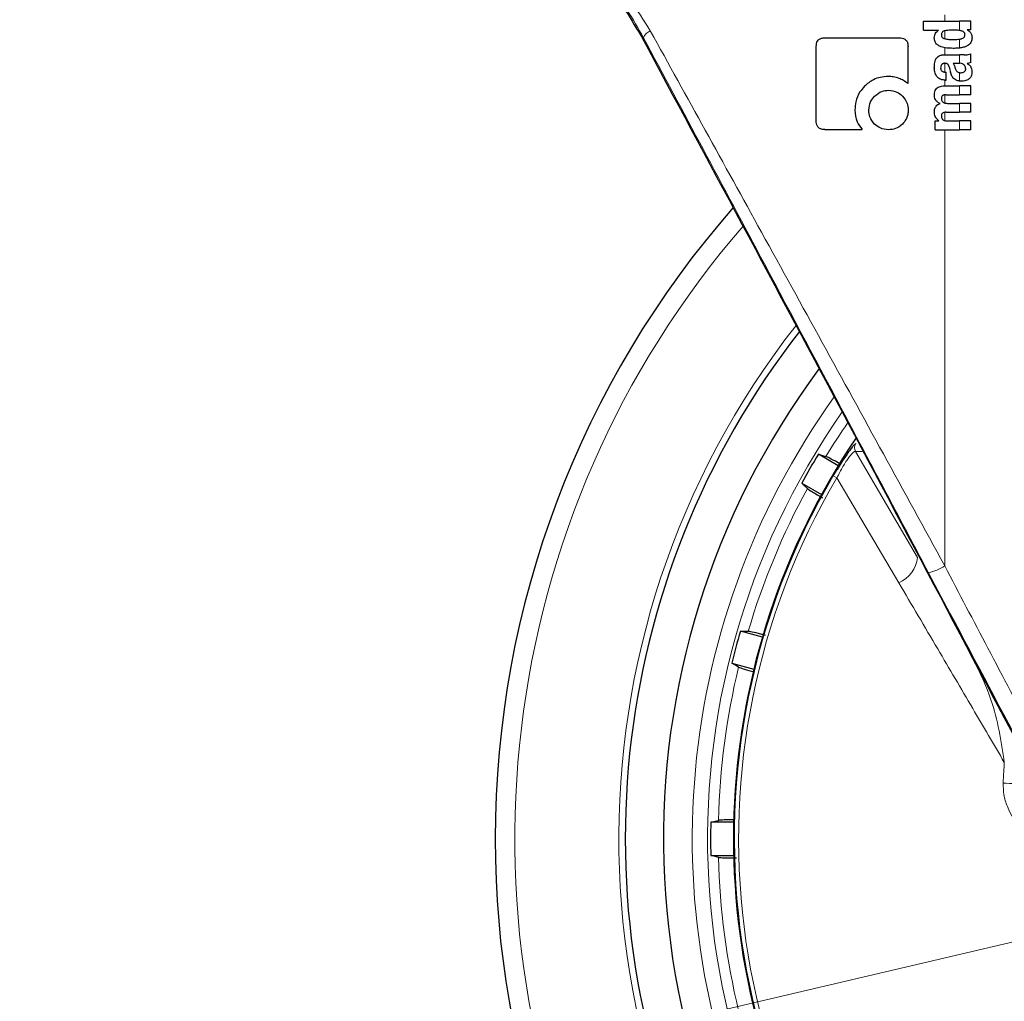
# Model space of a CAD drawing. Units: millimetres. Extents: x 0 to 210, y 0 to 297.
# Drawn here: x 164 to 167, y 202 to 205 of the extents above; entities that cross this region are included whole.
import ezdxf

# ---------------------------------------------------------------- set-up
doc = ezdxf.new("R2010")
doc.units = ezdxf.units.MM
doc.linetypes.add('SLD-Durchgehend', pattern=[0])
doc.styles.add('SLDTEXTSTYLE0', font='GOTHIC.TTF', dxfattribs={"width": 0.913})
doc.dimstyles.new('SLDDIMSTYLE2', dxfattribs={"dimtxt": 3.5, "dimasz": 3.302, "dimexe": 0, "dimexo": 0.0625, "dimgap": 0.875, "dimtad": 0, "dimtih": 1, "dimtoh": 1, "dimlfac": 20, "dimrnd": 1e-09, "dimzin": 12, "dimdsep": 46, "dimtxsty": 'SLDTEXTSTYLE0', "dimsah": 1, "dimcen": 0, "dimadec": 0, "dimazin": 3, "dimtfac": 1, "dimtmove": 0, "dimatfit": 3, "dimfxl": 1, "dimfrac": 2, "dimtolj": 1, "dimtzin": 12, "dimarcsym": 0})

# ---------------------------------------------------------------- blocks, each defined once
blk = doc.blocks.new('_D_2')
at = {"color": 7, "linetype": 'SLD-Durchgehend', "lineweight": 0}
for p, q in [((171.3415, 203.455), (178.7489, 205.1942)), ((178.7489, 205.1942), (193.3732, 205.1942)), ((165.257, 202.0264), (171.3415, 203.455)), ((165.257, 202.0264), (159.0751, 200.575))]:
    blk.add_line(p, q, dxfattribs=at)
at = {"color": 7, "linetype": 'SLD-Durchgehend', "lineweight": 18}
for points in [[(171.3415, 203.455), (174.6722, 203.7152), (174.44, 204.7043)], [(165.257, 202.0264), (161.9263, 201.7662), (162.1585, 200.7771)]]:
    blk.add_solid(points, dxfattribs=at)
at = {"color": 7, "linetype": 'SLD-Durchgehend', "lineweight": 18, "char_height": 3.5, "attachment_point": 1, "style": 'SLDTEXTSTYLE0'}
for s, insert in [('%%c', (180.3364, 209.6649)), ('125', (185.6149, 209.7184))]:
    blk.add_mtext(s, dxfattribs=dict(at, insert=insert))

msp = doc.modelspace()

# ---------------------------------------------------------------- linework, layer by layer
at = {"color": 7, "linetype": 'SLD-Durchgehend', "lineweight": 25}
for p, q in [((166.57428, 205.38453), (166.57428, 205.41347)), ((166.57428, 205.41347), (166.69207, 205.41347)), ((166.72928, 205.41347), (166.69207, 205.41347)), ((166.72928, 205.38569), (166.72928, 205.41347)), ((166.57428, 205.38453), (166.62337, 205.38453)), ((166.62337, 205.3841), (166.62337, 205.38453)), ((166.72928, 205.38569), (166.71698, 205.38569)), ((166.71698, 205.38527), (166.71698, 205.38569)), ((166.25171, 205.35947), (166.49508, 205.35947)), ((166.22354, 205.08719), (166.22354, 205.33129)), ((166.52354, 205.20961), (166.52354, 205.33129)), ((166.64531, 205.30374), (166.69207, 205.30374)), ((166.7068, 205.30374), (166.69207, 205.30374)), ((166.72928, 205.27904), (166.72928, 205.30734)), ((166.6451, 205.24723), (166.64839, 205.24723)), ((166.64839, 205.22115), (166.64839, 205.24723)), ((166.67097, 205.27596), (166.69207, 205.27596)), ((166.69397, 205.27596), (166.69207, 205.27596)), ((166.71719, 205.27501), (166.71719, 205.27543)), ((166.64563, 205.22115), (166.64839, 205.22115)), ((166.64436, 205.20238), (166.69207, 205.20238)), ((166.72928, 205.20238), (166.69207, 205.20238)), ((166.72928, 205.17334), (166.72928, 205.20238)), ((166.64764, 205.17334), (166.69207, 205.17334)), ((166.72928, 205.17334), (166.69207, 205.17334)), ((166.62814, 205.14418), (166.62814, 205.1446)), ((166.65242, 205.14513), (166.69207, 205.14513)), ((166.72928, 205.14513), (166.69207, 205.14513)), ((166.72928, 205.11608), (166.72928, 205.14513)), ((166.61245, 205.05873), (166.61245, 205.08746)), ((166.61245, 205.08746), (166.62443, 205.08746)), ((166.62443, 205.08746), (166.62443, 205.08788)), ((166.64764, 205.11608), (166.69207, 205.11608)), ((166.65242, 205.08767), (166.69207, 205.08767)), ((166.72928, 205.11608), (166.69207, 205.11608)), ((166.72928, 205.08767), (166.69207, 205.08767)), ((166.72928, 205.05873), (166.72928, 205.08767)), ((166.25157, 205.05947), (166.37325, 205.05947)), ((166.61245, 205.05873), (166.69207, 205.05873)), ((166.72928, 205.05873), (166.69207, 205.05873)), ((166.29509, 203.96061), (166.23034, 203.99799)), ((166.17599, 203.90385), (166.24074, 203.86647)), ((166.04765, 203.40032), (165.97543, 203.41967)), ((165.9473, 203.31467), (166.01952, 203.29532)), ((165.95366, 202.79508), (165.87889, 202.79508)), ((165.87889, 202.68638), (165.95366, 202.68638))]:
    msp.add_line(p, q, dxfattribs=at)
at = {"color": 8, "linetype": 'SLD-Durchgehend', "lineweight": 18}
for p, q in [((166.64337, 205.41347), (166.64337, 205.4344)), ((166.69207, 205.38325), (166.69207, 205.41347)), ((166.64337, 205.3564), (166.64337, 205.38203)), ((165.65546, 205.35799), (165.65876, 205.35975)), ((166.69207, 205.32603), (166.69207, 205.3551)), ((166.64337, 205.30374), (166.64337, 205.32701)), ((166.69207, 205.27596), (166.69207, 205.30374)), ((166.64337, 205.24728), (166.64337, 205.27602)), ((166.64337, 205.20238), (166.64337, 205.22122)), ((166.69207, 205.21795), (166.69207, 205.24554)), ((166.69207, 205.17334), (166.69207, 205.20238)), ((166.64337, 205.14624), (166.64337, 205.17313)), ((166.69207, 205.11608), (166.69207, 205.14513)), ((166.64337, 205.08879), (166.64337, 205.11584)), ((166.69207, 205.05873), (166.69207, 205.08767)), ((166.64337, 203.63298), (166.64337, 205.05873)), ((166.35313, 204.03334), (166.34435, 204.02513)), ((166.35209, 204.00742), (166.55451, 203.66035)), ((166.29162, 203.94786), (166.27908, 203.92743)), ((166.29073, 203.92059), (166.27908, 203.92743)), ((166.29073, 203.92059), (166.49351, 203.57756)), ((166.66154, 203.4766), (166.59054, 203.61068))]:
    msp.add_line(p, q, dxfattribs=at)
at = {"color": 7, "linetype": 'SLD-Durchgehend', "lineweight": 25, "flags": 128}
for points in [[(166.23034, 203.99799), (166.24421, 203.994), (166.25502, 203.99088)], [(166.19449, 203.88603), (166.18416, 203.89598), (166.17599, 203.90385)], [(165.97543, 203.41967), (165.98986, 203.4194), (166.00112, 203.41919)], [(165.96978, 203.30224), (165.95723, 203.30918), (165.9473, 203.31467)], [(165.87889, 202.79508), (165.8929, 202.79856), (165.90383, 202.80127)], [(165.90383, 202.68019), (165.88991, 202.68364), (165.87889, 202.68638)]]:
    msp.add_lwpolyline(points, dxfattribs=at)
at = {"color": 8, "linetype": 'SLD-Durchgehend', "lineweight": 18, "flags": 128}
msp.add_lwpolyline([(166.37395, 204.00652), (166.36223, 204.00701), (166.35209, 204.00742)], dxfattribs=at)
at = {"color": 8, "linetype": 'SLD-Durchgehend', "lineweight": 18}
for centre, radius, start, end in [((168.29928, 202.74073), 2.72094, 141.90517, 93.95833), ((165.69603, 205.34473), 0.04019, 111.78685, 158.05403), ((168.29928, 202.74073), 2.43103, 144.96691, 90.87278), ((168.29928, 202.74073), 3.06098, 139.1249, 51.88211), ((168.29928, 202.74073), 2.34296, 149.56932, 89.7642), ((168.29928, 202.74073), 2.32945, 149.56932, 89.5857), ((168.29928, 202.74073), 2.48091, 144.38255, 270), ((168.29928, 202.74073), 2.39622, 145.3912, 148.55234), ((166.37401, 204.01952), 0.02504, 146.51056, 208.89811), ((168.29928, 202.74073), 2.39622, 151.44766, 163.55234), ((166.45095, 203.6728), 0.10432, 294.07865, 353.14473), ((166.56084, 203.75479), 0.14714, 281.64532, 304.11837), ((168.29928, 202.74073), 2.39622, 166.44766, 178.55234), ((166.78746, 201.44155), 1.48207, 86.59952, 88.18394), ((168.29928, 202.74073), 2.39622, 181.44766, 193.55234)]:
    msp.add_arc(centre, radius, start, end, dxfattribs=at)
at = {"color": 7, "linetype": 'SLD-Durchgehend', "lineweight": 25}
for radius, start, end in [(2.575, 143.34965, 90), (3.125, 180, 49.01914), (3.125, 138.67522, 180), (2.7, 142.10176, 270), (2.34625, 146.0255, 270), (2.421, 148.71358, 151.28642), (2.421, 163.71358, 166.28642), (2.421, 178.71358, 181.28642)]:
    msp.add_arc((168.29928, 202.74073), radius, start, end, dxfattribs=at)
msp.add_ellipse((166.32053, 204.06589), major_axis=(-1.2945, 2.43534), ratio=0.0081916, start_param=4.177516, end_param=5.2672944, dxfattribs=at)
at = {"color": 8, "linetype": 'SLD-Durchgehend', "lineweight": 18}
for points, knots in [([(165.68112, 205.38205), (165.63844, 205.44998), (165.55399, 205.58441), (165.39357, 205.743), (165.22681, 205.8645), (165.07734, 205.94149), (164.95628, 205.98745), (164.86939, 206.0117), (164.81673, 206.02199), (164.80984, 206.02143), (164.80728, 206.02123)], [0, 0, 0, 0, 0.1355973, 0.268352, 0.4036345, 0.5464794, 0.6663799, 0.7927331, 0.9229738, 1, 1, 1, 1]), ([(165.65876, 205.35975), (165.64141, 205.39027), (165.60744, 205.45003), (165.54883, 205.53195), (165.48722, 205.60603), (165.39927, 205.69649), (165.30708, 205.77165), (165.2171, 205.83102), (165.12725, 205.8824), (165.02032, 205.92998), (164.91804, 205.96233), (164.84858, 205.97694), (164.83979, 205.97589), (164.83535, 205.97535)], [0, 0, 0, 0, 0.0585819, 0.1147261, 0.1714331, 0.2266124, 0.342135, 0.3993658, 0.456782, 0.5820671, 0.7163306, 0.8568959, 1, 1, 1, 1]), ([(166.64337, 203.63298), (166.57669, 203.75487), (166.44381, 203.99777), (166.2437, 204.36242), (166.04926, 204.71573), (165.86137, 205.0564), (165.74091, 205.27403), (165.68112, 205.38205)], [0, 0, 0, 0, 0.2085375, 0.4155461, 0.6211417, 0.8119515, 1, 1, 1, 1]), ([(166.59054, 203.61068), (166.50113, 203.77943), (166.32303, 204.11558), (166.07638, 204.57891), (165.85471, 204.99415), (165.7236, 205.23876), (165.65876, 205.35975)], [0, 0, 0, 0, 0.28848946, 0.57466632, 0.7896327, 1, 1, 1, 1]), ([(166.35209, 204.00742), (166.35007, 204.00738), (166.34707, 204.00733), (166.33828, 203.99822), (166.3302, 203.98802), (166.32082, 203.97433), (166.30727, 203.95245), (166.29736, 203.93336), (166.29073, 203.92059)], [0, 0, 0, 0, 0.2524052, 0.3772803, 0.5012985, 0.6249868, 0.7491241, 1, 1, 1, 1]), ([(167.37288, 202.24543), (167.32189, 202.34231), (167.22331, 202.52958), (167.07669, 202.80835), (166.93152, 203.08447), (166.78682, 203.35983), (166.69039, 203.54345), (166.64337, 203.63298)], [0, 0, 0, 0, 0.2091236, 0.4042485, 0.6021916, 0.8060381, 1, 1, 1, 1]), ([(166.49351, 203.57756), (166.53576, 203.5058), (166.61554, 203.37029), (166.73063, 203.17436), (166.80362, 203.04958), (166.83815, 202.99056)], [0, 0, 0, 0, 0.3723763, 0.7031258, 1, 1, 1, 1]), ([(166.83815, 202.99056), (166.82757, 203.06003), (166.81015, 203.17449), (166.76072, 203.27888), (166.74129, 203.31992)], [0, 0, 0, 0, 0.60690845, 1, 1, 1, 1]), ([(166.83443, 202.92288), (166.83502, 202.93538), (166.8361, 202.95795), (166.83751, 202.9805), (166.83815, 202.99056)], [0, 0, 0, 0, 0.5538631, 1, 1, 1, 1]), ([(166.83443, 202.92288), (166.83473, 202.91028), (166.83538, 202.88405), (166.85232, 202.82953), (166.87518, 202.7924), (166.89105, 202.76662)], [0, 0, 0, 0, 0.2203964, 0.4587084, 1, 1, 1, 1])]:
    msp.add_open_spline(points, degree=3, knots=knots, dxfattribs=at)
at = {"color": 7, "linetype": 'SLD-Durchgehend', "lineweight": 25}
for points, knots in [([(165.02075, 205.91367), (165.02478, 205.91347), (165.03277, 205.91308), (165.09487, 205.88928), (165.1852, 205.84455), (165.29824, 205.77311), (165.42239, 205.67022), (165.54963, 205.53338), (165.61976, 205.41716), (165.65546, 205.35799)], [0, 0, 0, 0, 0.152291, 0.3016702, 0.4447184, 0.5808234, 0.718688, 0.856782, 1, 1, 1, 1]), ([(166.60943, 205.35961), (166.60964, 205.36244), (166.61005, 205.36785), (166.61426, 205.37704), (166.61983, 205.38136), (166.62337, 205.3841)], [0, 0, 0, 0, 0.2867204, 0.5471875, 1, 1, 1, 1]), ([(166.63458, 205.37704), (166.63385, 205.37572), (166.63249, 205.37326), (166.63241, 205.37045), (166.63238, 205.36915)], [0, 0, 0, 0, 0.539929, 1, 1, 1, 1]), ([(166.64203, 205.38165), (166.64041, 205.3811), (166.63758, 205.38012), (166.63548, 205.37796), (166.63458, 205.37704)], [0, 0, 0, 0, 0.5725643, 1, 1, 1, 1]), ([(166.67086, 205.38453), (166.66518, 205.3845), (166.65549, 205.38446), (166.64597, 205.38248), (166.64203, 205.38165)], [0, 0, 0, 0, 0.5862168, 1, 1, 1, 1]), ([(166.69207, 205.38325), (166.68814, 205.38368), (166.6811, 205.38447), (166.674, 205.38451), (166.67086, 205.38453)], [0, 0, 0, 0, 0.5587309, 1, 1, 1, 1]), ([(166.69958, 205.38163), (166.69826, 205.38199), (166.69578, 205.38265), (166.69325, 205.38306), (166.69207, 205.38325)], [0, 0, 0, 0, 0.5339521, 1, 1, 1, 1]), ([(166.70956, 205.36915), (166.70942, 205.37086), (166.70916, 205.37411), (166.70659, 205.37792), (166.70326, 205.38033), (166.70085, 205.38118), (166.69958, 205.38163)], [0, 0, 0, 0, 0.2898139, 0.5505746, 0.7632986, 1, 1, 1, 1]), ([(166.71698, 205.38527), (166.71962, 205.38351), (166.72455, 205.38022), (166.73109, 205.37163), (166.73202, 205.3642), (166.7326, 205.35962)], [0, 0, 0, 0, 0.3052453, 0.5712194, 1, 1, 1, 1]), ([(166.22354, 205.33129), (166.2237, 205.33454), (166.22399, 205.34056), (166.22707, 205.34852), (166.23256, 205.35477), (166.24107, 205.35889), (166.24793, 205.35926), (166.25171, 205.35947)], [0, 0, 0, 0, 0.2129528, 0.396185, 0.5499545, 0.7520544, 1, 1, 1, 1]), ([(166.49508, 205.35947), (166.49836, 205.35931), (166.50447, 205.35902), (166.5125, 205.35596), (166.51881, 205.35048), (166.52296, 205.34196), (166.52334, 205.33508), (166.52354, 205.33129)], [0, 0, 0, 0, 0.2158388, 0.4004834, 0.5538663, 0.7543704, 1, 1, 1, 1]), ([(166.62379, 205.33354), (166.62133, 205.33521), (166.61663, 205.33841), (166.61055, 205.34726), (166.60986, 205.35482), (166.60943, 205.35961)], [0, 0, 0, 0, 0.2882889, 0.549169, 1, 1, 1, 1]), ([(166.63238, 205.36915), (166.6325, 205.36757), (166.63273, 205.36451), (166.63504, 205.36075), (166.63827, 205.35821), (166.6407, 205.3573), (166.64198, 205.35682)], [0, 0, 0, 0, 0.27605738, 0.53344997, 0.75532932, 1, 1, 1, 1]), ([(166.64198, 205.35682), (166.64708, 205.35577), (166.65663, 205.35381), (166.66634, 205.35386), (166.67086, 205.35389)], [0, 0, 0, 0, 0.5334575, 1, 1, 1, 1]), ([(166.67086, 205.35389), (166.67485, 205.35389), (166.68195, 205.35389), (166.68899, 205.35473), (166.69207, 205.3551)], [0, 0, 0, 0, 0.56146022, 1, 1, 1, 1]), ([(166.7326, 205.35962), (166.73221, 205.35517), (166.73144, 205.34623), (166.72351, 205.33692), (166.71436, 205.33155), (166.70422, 205.32794), (166.69644, 205.32672), (166.69207, 205.32603)], [0, 0, 0, 0, 0.2209454, 0.4447113, 0.5888008, 0.7689417, 1, 1, 1, 1]), ([(166.69207, 205.3551), (166.69357, 205.35535), (166.69612, 205.35578), (166.69861, 205.3565), (166.69964, 205.3568)], [0, 0, 0, 0, 0.5871911, 1, 1, 1, 1]), ([(166.69964, 205.3568), (166.7013, 205.35744), (166.70439, 205.35862), (166.70768, 205.36186), (166.70933, 205.36552), (166.70948, 205.36793), (166.70956, 205.36915)], [0, 0, 0, 0, 0.3150082, 0.5851739, 0.7883333, 1, 1, 1, 1]), ([(166.67086, 205.32487), (166.66394, 205.32504), (166.65361, 205.32528), (166.64056, 205.32742), (166.63162, 205.32968), (166.62642, 205.33224), (166.62379, 205.33354)], [0, 0, 0, 0, 0.4309705, 0.6430925, 0.8201498, 1, 1, 1, 1]), ([(166.69207, 205.32603), (166.68814, 205.32564), (166.68109, 205.32493), (166.674, 205.32489), (166.67086, 205.32487)], [0, 0, 0, 0, 0.5584845, 1, 1, 1, 1]), ([(166.60943, 205.26176), (166.60952, 205.26599), (166.60967, 205.27331), (166.61122, 205.28046), (166.61188, 205.28347)], [0, 0, 0, 0, 0.57812742, 1, 1, 1, 1]), ([(166.61188, 205.28347), (166.61232, 205.28493), (166.61313, 205.28757), (166.61434, 205.29003), (166.61488, 205.29112)], [0, 0, 0, 0, 0.5553226, 1, 1, 1, 1]), ([(166.61488, 205.29112), (166.6157, 205.2922), (166.61711, 205.29405), (166.61883, 205.29558), (166.61955, 205.29621)], [0, 0, 0, 0, 0.5848266, 1, 1, 1, 1]), ([(166.61955, 205.29621), (166.62127, 205.29771), (166.62455, 205.30055), (166.62863, 205.30188), (166.63056, 205.30251)], [0, 0, 0, 0, 0.5257694, 1, 1, 1, 1]), ([(166.63056, 205.30251), (166.63178, 205.30281), (166.63403, 205.30337), (166.63632, 205.30362), (166.63736, 205.30374)], [0, 0, 0, 0, 0.5447785, 1, 1, 1, 1]), ([(166.63736, 205.30374), (166.63882, 205.30374), (166.64148, 205.30374), (166.64413, 205.30374), (166.64531, 205.30374)], [0, 0, 0, 0, 0.55200388, 1, 1, 1, 1]), ([(166.7068, 205.30374), (166.71124, 205.30373), (166.71893, 205.30372), (166.72621, 205.30627), (166.72928, 205.30734)], [0, 0, 0, 0, 0.57802143, 1, 1, 1, 1]), ([(166.72928, 205.27904), (166.72699, 205.27811), (166.72306, 205.27651), (166.71892, 205.27575), (166.71719, 205.27543)], [0, 0, 0, 0, 0.5835566, 1, 1, 1, 1]), ([(166.61734, 205.23325), (166.61475, 205.23807), (166.60995, 205.24698), (166.6096, 205.25711), (166.60943, 205.26176)], [0, 0, 0, 0, 0.5413331, 1, 1, 1, 1]), ([(166.64425, 205.27602), (166.64289, 205.27599), (166.6404, 205.27593), (166.63703, 205.27498), (166.63441, 205.27345), (166.63206, 205.27093), (166.63033, 205.26689), (166.63018, 205.2635), (166.6301, 205.26165)], [0, 0, 0, 0, 0.1785315, 0.32578199, 0.45275631, 0.56867015, 0.76561685, 1, 1, 1, 1]), ([(166.6301, 205.26165), (166.63025, 205.2594), (166.63054, 205.25524), (166.63359, 205.25073), (166.63716, 205.24854), (166.64084, 205.24741), (166.64359, 205.24729), (166.6451, 205.24723)], [0, 0, 0, 0, 0.2782337, 0.5138258, 0.648121, 0.8061523, 1, 1, 1, 1]), ([(166.65289, 205.27357), (166.65234, 205.27398), (166.65113, 205.27487), (166.64818, 205.27581), (166.64582, 205.27594), (166.64425, 205.27602)], [0, 0, 0, 0, 0.2237775, 0.4863029, 1, 1, 1, 1]), ([(166.65793, 205.26409), (166.6573, 205.26613), (166.65623, 205.26965), (166.65388, 205.27241), (166.65289, 205.27357)], [0, 0, 0, 0, 0.5806285, 1, 1, 1, 1]), ([(166.65793, 205.26409), (166.65878, 205.26092), (166.6603, 205.25527), (166.66182, 205.24961), (166.66249, 205.24712)], [0, 0, 0, 0, 0.56, 1, 1, 1, 1]), ([(166.67444, 205.22483), (166.67313, 205.22613), (166.67028, 205.22898), (166.66585, 205.23638), (166.66383, 205.24281), (166.66249, 205.24712)], [0, 0, 0, 0, 0.2168625, 0.4752503, 1, 1, 1, 1]), ([(166.67097, 205.27596), (166.67254, 205.27342), (166.67509, 205.26931), (166.67631, 205.26461), (166.67677, 205.26281)], [0, 0, 0, 0, 0.6171797, 1, 1, 1, 1]), ([(166.67677, 205.26281), (166.67725, 205.26083), (166.67811, 205.25724), (166.68043, 205.25269), (166.68339, 205.24918), (166.68729, 205.24656), (166.69043, 205.24589), (166.69207, 205.24554)], [0, 0, 0, 0, 0.2429514, 0.4392467, 0.6069391, 0.7942306, 1, 1, 1, 1]), ([(166.7077, 205.26977), (166.70683, 205.27077), (166.70508, 205.27281), (166.70043, 205.27543), (166.69654, 205.27575), (166.69397, 205.27596)], [0, 0, 0, 0, 0.25106499, 0.507823, 1, 1, 1, 1]), ([(166.69578, 205.24533), (166.69821, 205.2455), (166.70218, 205.24577), (166.70577, 205.24752), (166.70717, 205.2482)], [0, 0, 0, 0, 0.61075815, 1, 1, 1, 1]), ([(166.70717, 205.2482), (166.70802, 205.24878), (166.70963, 205.24986), (166.71117, 205.25215), (166.71198, 205.25455), (166.71206, 205.25614), (166.7121, 205.25698)], [0, 0, 0, 0, 0.2912483, 0.5538746, 0.76451378, 1, 1, 1, 1]), ([(166.7121, 205.25698), (166.71186, 205.25947), (166.71139, 205.26411), (166.70887, 205.26797), (166.7077, 205.26977)], [0, 0, 0, 0, 0.5343253, 1, 1, 1, 1]), ([(166.71719, 205.27501), (166.72001, 205.27327), (166.72492, 205.27025), (166.72786, 205.26524), (166.72911, 205.26311)], [0, 0, 0, 0, 0.5745212, 1, 1, 1, 1]), ([(166.72911, 205.26311), (166.73018, 205.26001), (166.73213, 205.25435), (166.73219, 205.24836), (166.73222, 205.24564)], [0, 0, 0, 0, 0.5468419, 1, 1, 1, 1]), ([(166.45938, 205.23298), (166.45045, 205.23242), (166.43366, 205.23137), (166.40567, 205.22196), (166.39027, 205.20877), (166.38092, 205.20076)], [0, 0, 0, 0, 0.30887909, 0.58048893, 1, 1, 1, 1]), ([(166.4942, 205.22645), (166.48787, 205.22858), (166.47656, 205.23238), (166.46464, 205.2328), (166.45938, 205.23298)], [0, 0, 0, 0, 0.55921, 1, 1, 1, 1]), ([(166.52354, 205.20961), (166.51866, 205.21318), (166.50949, 205.21988), (166.49907, 205.22436), (166.4942, 205.22645)], [0, 0, 0, 0, 0.5325528, 1, 1, 1, 1]), ([(166.64563, 205.22115), (166.64179, 205.2214), (166.63503, 205.22185), (166.62474, 205.22535), (166.62001, 205.2304), (166.61734, 205.23325)], [0, 0, 0, 0, 0.36470773, 0.64180275, 1, 1, 1, 1]), ([(166.69207, 205.21795), (166.68808, 205.21859), (166.68169, 205.21962), (166.67641, 205.22341), (166.67444, 205.22483)], [0, 0, 0, 0, 0.6259027, 1, 1, 1, 1]), ([(166.69207, 205.24554), (166.69274, 205.24546), (166.69397, 205.24532), (166.69521, 205.24533), (166.69578, 205.24533)], [0, 0, 0, 0, 0.5390656, 1, 1, 1, 1]), ([(166.69896, 205.21753), (166.69762, 205.21756), (166.69532, 205.21762), (166.69304, 205.21785), (166.69207, 205.21795)], [0, 0, 0, 0, 0.5790434, 1, 1, 1, 1]), ([(166.72146, 205.22391), (166.71746, 205.22182), (166.71034, 205.21809), (166.70242, 205.2177), (166.69896, 205.21753)], [0, 0, 0, 0, 0.56189709, 1, 1, 1, 1]), ([(166.73222, 205.24564), (166.73201, 205.24265), (166.73167, 205.23787), (166.72921, 205.23178), (166.72604, 205.22722), (166.72305, 205.22506), (166.72146, 205.22391)], [0, 0, 0, 0, 0.3504586, 0.5600699, 0.7671705, 1, 1, 1, 1]), ([(166.38092, 205.20076), (166.37584, 205.19487), (166.36312, 205.18011), (166.35186, 205.15306), (166.35051, 205.13242), (166.34993, 205.12348)], [0, 0, 0, 0, 0.2733613, 0.6853505, 1, 1, 1, 1]), ([(166.41425, 205.16876), (166.42176, 205.17487), (166.43519, 205.1858), (166.45228, 205.18718), (166.45982, 205.18778)], [0, 0, 0, 0, 0.5587419, 1, 1, 1, 1]), ([(166.45982, 205.18778), (166.46945, 205.18678), (166.48671, 205.18499), (166.49977, 205.17373), (166.50555, 205.16876)], [0, 0, 0, 0, 0.5579207, 1, 1, 1, 1]), ([(166.60957, 205.17418), (166.60976, 205.17726), (166.61012, 205.18297), (166.61348, 205.19064), (166.6187, 205.19609), (166.6255, 205.19973), (166.63412, 205.20202), (166.64066, 205.20225), (166.64436, 205.20238)], [0, 0, 0, 0, 0.1778448, 0.3294465, 0.4760464, 0.6112649, 0.7804469, 1, 1, 1, 1]), ([(166.39522, 205.12318), (166.39624, 205.13268), (166.39808, 205.14987), (166.40925, 205.16292), (166.41425, 205.16876)], [0, 0, 0, 0, 0.552146, 1, 1, 1, 1]), ([(166.50555, 205.16876), (166.51156, 205.16127), (166.52233, 205.14785), (166.52368, 205.13075), (166.52428, 205.12318)], [0, 0, 0, 0, 0.5578919, 1, 1, 1, 1]), ([(166.62814, 205.1446), (166.62493, 205.14621), (166.61886, 205.14926), (166.61293, 205.15698), (166.60995, 205.16548), (166.6097, 205.17117), (166.60957, 205.17418)], [0, 0, 0, 0, 0.2886258, 0.5471294, 0.7602758, 1, 1, 1, 1]), ([(166.64764, 205.17334), (166.64622, 205.17332), (166.64363, 205.17329), (166.64011, 205.17254), (166.63732, 205.17129), (166.63479, 205.16922), (166.63283, 205.16578), (166.63261, 205.16282), (166.6325, 205.16125)], [0, 0, 0, 0, 0.1950346, 0.3545464, 0.4889394, 0.6069872, 0.7923642, 1, 1, 1, 1]), ([(166.6325, 205.16125), (166.63258, 205.1595), (166.63273, 205.15617), (166.63475, 205.15166), (166.63795, 205.14852), (166.64196, 205.14652), (166.6468, 205.14533), (166.65041, 205.1452), (166.65242, 205.14513)], [0, 0, 0, 0, 0.1755057, 0.3346811, 0.4875202, 0.6251979, 0.7919214, 1, 1, 1, 1]), ([(166.34993, 205.12348), (166.35108, 205.11015), (166.35312, 205.08657), (166.36714, 205.06768), (166.37325, 205.05947)], [0, 0, 0, 0, 0.564763, 1, 1, 1, 1]), ([(166.41425, 205.07746), (166.40816, 205.0849), (166.39718, 205.09832), (166.39583, 205.11552), (166.39522, 205.12318)], [0, 0, 0, 0, 0.5543071, 1, 1, 1, 1]), ([(166.52428, 205.12318), (166.52399, 205.11821), (166.52345, 205.10873), (166.51804, 205.09241), (166.51034, 205.08319), (166.50555, 205.07746)], [0, 0, 0, 0, 0.293648, 0.5608094, 1, 1, 1, 1]), ([(166.60952, 205.11725), (166.60967, 205.11996), (166.60995, 205.12486), (166.61213, 205.13141), (166.6156, 205.13685), (166.62092, 205.14149), (166.6256, 205.14323), (166.62814, 205.14418)], [0, 0, 0, 0, 0.22707213, 0.41152583, 0.57419754, 0.76868594, 1, 1, 1, 1]), ([(166.25157, 205.05947), (166.24677, 205.05977), (166.23959, 205.06023), (166.23128, 205.06517), (166.22645, 205.07126), (166.22394, 205.07896), (166.22367, 205.08454), (166.22354, 205.08719)], [0, 0, 0, 0, 0.31468258, 0.47134846, 0.62858703, 0.82322735, 1, 1, 1, 1]), ([(166.62443, 205.08788), (166.62132, 205.0905), (166.61643, 205.09463), (166.61206, 205.10241), (166.60982, 205.10953), (166.60962, 205.11462), (166.60952, 205.11725)], [0, 0, 0, 0, 0.3550213, 0.5585573, 0.7719403, 1, 1, 1, 1]), ([(166.64764, 205.11608), (166.6458, 205.11603), (166.64253, 205.11593), (166.63822, 205.11456), (166.63494, 205.11215), (166.63283, 205.10842), (166.63261, 205.10545), (166.6325, 205.10389)], [0, 0, 0, 0, 0.2516453, 0.4472184, 0.607713, 0.7930771, 1, 1, 1, 1]), ([(166.6325, 205.10389), (166.63258, 205.10215), (166.63274, 205.09881), (166.63473, 205.09429), (166.63792, 205.09112), (166.64192, 205.0891), (166.64677, 205.08787), (166.6504, 205.08774), (166.65242, 205.08767)], [0, 0, 0, 0, 0.1750812, 0.3341084, 0.4869509, 0.6246583, 0.7915432, 1, 1, 1, 1]), ([(166.45982, 205.05873), (166.45029, 205.05972), (166.43317, 205.06149), (166.42006, 205.07256), (166.41425, 205.07746)], [0, 0, 0, 0, 0.5567003, 1, 1, 1, 1]), ([(166.50555, 205.07746), (166.49813, 205.07148), (166.48467, 205.06062), (166.46753, 205.05932), (166.45982, 205.05873)], [0, 0, 0, 0, 0.5504968, 1, 1, 1, 1]), ([(166.34435, 204.02513), (166.34434, 204.02511), (166.34297, 204.02384), (166.33656, 204.0154), (166.32457, 203.99913), (166.30848, 203.97568), (166.29607, 203.95519), (166.29162, 203.94786)], [0, 0, 0, 0, 0.0026682, 0.2105444, 0.4116356, 0.7894774, 1, 1, 1, 1]), ([(166.30179, 203.96612), (166.2995, 203.96741), (166.28318, 203.97657), (166.26471, 203.98644), (166.25825, 203.9894), (166.25502, 203.99088)], [0, 0, 0, 0, 0.07541633, 0.53777007, 1, 1, 1, 1]), ([(166.19449, 203.88603), (166.19801, 203.88349), (166.20429, 203.87896), (166.23191, 203.86238), (166.24408, 203.85507)], [0, 0, 0, 0, 0.5594381, 1, 1, 1, 1]), ([(167.32582, 202.22313), (167.18918, 202.48075), (166.96723, 202.89919), (166.74641, 203.31629), (166.66154, 203.4766)], [0, 0, 0, 0, 0.61565855, 1, 1, 1, 1]), ([(166.05806, 203.40601), (166.05365, 203.40714), (166.03349, 203.41229), (166.01149, 203.41744), (166.00457, 203.41861), (166.00112, 203.41919)], [0, 0, 0, 0, 0.12280917, 0.56146332, 1, 1, 1, 1]), ([(165.96978, 203.30224), (165.97366, 203.30075), (165.98015, 203.29825), (166.00881, 203.29004), (166.02032, 203.28674)], [0, 0, 0, 0, 0.5984725, 1, 1, 1, 1]), ([(165.95755, 202.80321), (165.95463, 202.80318), (165.9356, 202.80296), (165.91441, 202.80226), (165.90736, 202.8016), (165.90383, 202.80127)], [0, 0, 0, 0, 0.0829497, 0.5415363, 1, 1, 1, 1]), ([(165.90383, 202.68019), (165.90815, 202.67975), (165.91588, 202.67897), (165.94817, 202.67842), (165.96244, 202.67818)], [0, 0, 0, 0, 0.5582403, 1, 1, 1, 1])]:
    msp.add_open_spline(points, degree=3, knots=knots, dxfattribs=at)

# ---------------------------------------------------------------- dimensions: what is measured, and where the dimension line sits
at = {"color": 7, "linetype": 'SLD-Durchgehend', "lineweight": 18}
dim = msp.add_diameter_dim_2p(p1=(171.34155, 203.45503), p2=(165.25701, 202.02643), dimstyle='SLDDIMSTYLE2', dxfattribs=at)
dim.commit()
dim.dimension.update_dxf_attribs({"geometry": '_D_2', "text_midpoint": (186.85481, 207.99909), "dimtype": 163})

doc.saveas('drawing.dxf')
